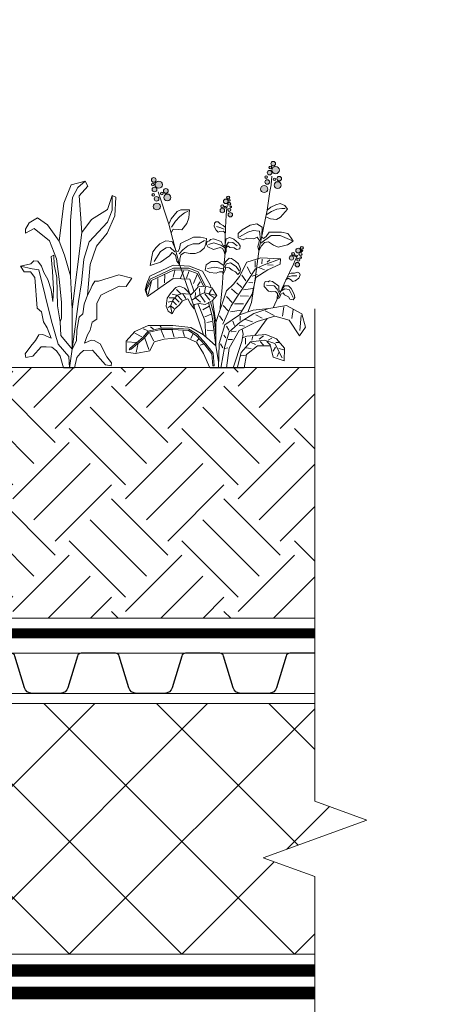
# Model space of a CAD drawing. Units: millimetres. Extents: x -95099 to 67324, y -29417 to 3415.
# Drawn here: x 30684 to 30856, y -14284 to -13891 of the extents above; entities that cross this region are included whole.
import ezdxf
from ezdxf import colors
from ezdxf.entities.mleader import LeaderData, LeaderLine
from ezdxf.math import Vec2, Vec3

# ---------------------------------------------------------------- set-up
doc = ezdxf.new("R2010")
doc.units = ezdxf.units.MM
doc.linetypes.add('Штрих-пунктирная', pattern=[20, 7.5, -2, 1, -2, 7.5])
doc.linetypes.add('штриховая 50', pattern=[1, 0.5, -0.5])
doc.layers.get('0').update_dxf_attribs({"lineweight": 30})
for name, color, linetype, lineweight in [('FP-XX-МАРКИ ПОМЕЩЕНИЙ', 250, 'Continuous', 25), ('TN-Геотекстиль иглопробивной', 252, 'Штрих-пунктирная', 9), ('TN-ГИДРОИЗОЛЯЦИЯ ПВХ', 5, 'Continuous', 9), ('TN-Гравий', 34, 'Continuous', 25), ('TN-ЗЕМЛЯ', 38, 'Continuous', 15), ('TN-РАСТЕНИЯ', 82, 'Continuous', 15), ('TN-УТЕПЛИТЕЛЬ XPS', 252, 'Continuous', 15)]:
    doc.layers.add(name, color=color, linetype=linetype, lineweight=lineweight)
doc.layers.add('TN-АННОТАЦИИ', color=7, linetype='Continuous', lineweight=20, true_color=0x000000)
doc.styles.add('TN-Текст', font='isocpeur.ttf')

# ---------------------------------------------------------------- blocks, each defined once
blk = doc.blocks.new('*U287')
at = {"lineweight": 0}
blk.add_wipeout([(66.8, -670.2), (-1763.5, -670.2), (-1838.5, -464.1), (-1988.5, -876.3), (-2063.5, -670.2), (-3677.1, -670.2), (-3752.1, -464.1), (-3902.1, -876.3), (-3977.1, -670.2), (-5862.2, -670.2), (-5862.2, 0), (-3977.1, 0), (-3902.1, -206.1), (-3752.1, 206.1), (-3677.1, 0), (-2063.5, 0), (-1988.5, -206.1), (-1838.5, 206.1), (-1763.5, 0), (66.8, 0)], dxfattribs=at).dxf.layer = 'FP-XX-МАРКИ ПОМЕЩЕНИЙ'
at = {"linetype": 'Continuous'}
blk.add_lwpolyline([(-5940.7, 0), (-3977.1, 0), (-3977.1, 0), (-3902.1, -206.1), (-3752.1, 206.1), (-3677.1, 0), (-3677.1, 0), (-2063.5, 0), (-1988.5, -206.1), (-1838.5, 206.1), (-1763.5, 0), (200, 0)], dxfattribs=at)
blk = doc.blocks.new('*U288')
at = {"lineweight": 9, "transparency": 33554559}
h = blk.add_hatch(dxfattribs=at)
h.set_pattern_fill('EARTH', color=256, scale=5, angle=45)
h.set_pattern_definition([(45, (-148.863, 5e-05), (4e-15, 44.9013), [31.75, -31.75]), (45, (-157.282, 8.42), (4e-15, 44.9013), [31.75, -31.75]), (45, (-165.7, 16.838), (4e-15, 44.9013), [31.75, -31.75]), (135, (-165.7, 22.45), (-44.9013, 4e-15), [31.75, -31.75]), (135, (-157.282, 30.87), (-44.9013, 4e-15), [31.75, -31.75]), (135, (-148.863, 39.29), (-44.9013, 4e-15), [31.75, -31.75])])
h.paths.add_polyline_path([(415.75, 100), (0, 100), (0, 0), (415.75, 0)])
at = {"lineweight": 20}
blk.add_lwpolyline([(415.75, 100), (0, 100), (0, 0), (415.75, 0)], close=True, dxfattribs=at)
blk = doc.blocks.new('*U289')
at = {"color": 252, "linetype": 'Штрих-пунктирная', "ltscale": 0.5, "const_width": 4}
blk.add_lwpolyline([(0, 24), (708.62, 24)], dxfattribs=at)
at = {"color": 34}
for points in [[(582.4, 16), (575.59, 16, 0.331206), (574.06, 14.86), (570.28, 2.28, -0.331206), (567.22, 0), (555.98, 0, -0.331206), (552.92, 2.28), (549.14, 14.86, 0.331206), (547.61, 16), (540.8, 16)], [(624, 16), (617.19, 16, 0.331206), (615.66, 14.86), (611.88, 2.28, -0.331206), (608.82, 0), (597.58, 0, -0.331206), (594.52, 2.28), (590.74, 14.86, 0.331206), (589.21, 16), (582.4, 16)], [(665.6, 16), (658.79, 16, 0.331206), (657.26, 14.86), (653.48, 2.28, -0.331206), (650.42, 0), (639.18, 0, -0.331206), (636.12, 2.28), (632.34, 14.86, 0.331206), (630.81, 16), (624, 16)], [(707.2, 16), (700.39, 16, 0.331206), (698.86, 14.86), (695.08, 2.28, -0.331206), (692.02, 0), (680.78, 0, -0.331206), (677.72, 2.28), (673.94, 14.86, 0.331206), (672.41, 16), (665.6, 16)]]:
    blk.add_lwpolyline(points, format="xyb", dxfattribs=at)
at = {"color": 34, "lineweight": 15}
for points in [[(582.4, 16), (540.8, 16)], [(624, 16), (582.4, 16)], [(665.6, 16), (624, 16)], [(707.2, 16), (665.6, 16)], [(582.4, 0), (540.8, 0)], [(624, 0), (582.4, 0)], [(665.6, 0), (624, 0)], [(707.2, 0), (665.6, 0)]]:
    blk.add_lwpolyline(points, dxfattribs=at)
blk = doc.blocks.new('Р-4')
at = {"layer": 'TN-РАСТЕНИЯ'}
h = blk.add_hatch(color=256, dxfattribs=at)
edge = h.paths.add_edge_path()
edge.add_ellipse((-44.45, 193.93), major_axis=(2.26, 0), ratio=0.960113, start_angle=0, end_angle=360, ccw=False)
edge = h.paths.add_edge_path()
edge.add_ellipse((-41.72, 190.27), major_axis=(1.29, 0), ratio=0.960113, start_angle=0, end_angle=360, ccw=False)
edge = h.paths.add_edge_path()
edge.add_ellipse((-46.72, 187.84), major_axis=(3.53, 0), ratio=0.960113, start_angle=0, end_angle=360, ccw=False)
edge = h.paths.add_edge_path()
edge.add_ellipse((-41.01, 185.38), major_axis=(2.26, 0), ratio=0.960113, start_angle=0, end_angle=360, ccw=False)
edge = h.paths.add_edge_path()
edge.add_ellipse((-45.67, 179.1), major_axis=(-1.29, 0), ratio=0.960113, start_angle=0, end_angle=360, ccw=False)
edge = h.paths.add_edge_path()
edge.add_ellipse((-48.68, 173.57), major_axis=(-3.37, 0), ratio=0.960113, start_angle=0, end_angle=360, ccw=False)
edge = h.paths.add_edge_path()
edge.add_ellipse((-50.16, 179.73), major_axis=(-2.26, 0), ratio=0.960113, start_angle=0, end_angle=360, ccw=False)
edge = h.paths.add_edge_path()
edge.add_ellipse((-37.72, 181.22), major_axis=(-1.29, 0), ratio=0.960113, start_angle=0, end_angle=360, ccw=False)
edge = h.paths.add_edge_path()
edge.add_ellipse((-38.83, 176.56), major_axis=(-2.26, 0), ratio=0.960113, start_angle=0, end_angle=360, ccw=False)
edge = h.paths.add_edge_path()
edge.add_ellipse((-35.85, 169.88), major_axis=(3.37, 0), ratio=0.960113, start_angle=0, end_angle=360, ccw=False)
h = blk.add_hatch(color=256, dxfattribs=at)
edge = h.paths.add_edge_path()
edge.add_ellipse((69, 178.54), major_axis=(2.26, 0), ratio=0.960113, start_angle=0, end_angle=360, ccw=False)
edge = h.paths.add_edge_path()
edge.add_ellipse((69.84, 174.1), major_axis=(1.29, 0), ratio=0.960113, start_angle=0, end_angle=360, ccw=False)
edge = h.paths.add_edge_path()
edge.add_ellipse((64.24, 173.97), major_axis=(3.53, 0), ratio=0.960113, start_angle=0, end_angle=360, ccw=False)
edge = h.paths.add_edge_path()
edge.add_ellipse((68.3, 169.4), major_axis=(-2.26, 0), ratio=0.960113, start_angle=0, end_angle=360, ccw=False)
edge = h.paths.add_edge_path()
edge.add_ellipse((61.3, 165.63), major_axis=(1.29, 0), ratio=0.960113, start_angle=0, end_angle=360, ccw=False)
edge = h.paths.add_edge_path()
edge.add_ellipse((56.11, 161.87), major_axis=(3.37, 0), ratio=0.960113, start_angle=0, end_angle=360, ccw=False)
edge = h.paths.add_edge_path()
edge.add_ellipse((57.52, 168.05), major_axis=(-2.26, 0), ratio=0.960113, start_angle=0, end_angle=360, ccw=False)
edge = h.paths.add_edge_path()
edge.add_ellipse((69.42, 164.29), major_axis=(-1.29, 0), ratio=0.960113, start_angle=0, end_angle=360, ccw=False)
edge = h.paths.add_edge_path()
edge.add_ellipse((66.34, 160.52), major_axis=(2.26, 0), ratio=0.960113, start_angle=0, end_angle=360, ccw=False)
edge = h.paths.add_edge_path()
edge.add_ellipse((66.06, 153.27), major_axis=(3.37, 0), ratio=0.960113, start_angle=0, end_angle=360, ccw=False)
h = blk.add_hatch(color=256, dxfattribs=at)
edge = h.paths.add_edge_path()
edge.add_ellipse((-1.64, 161.75), major_axis=(1.46, 0), ratio=0.960113, start_angle=0, end_angle=360, ccw=False)
edge = h.paths.add_edge_path()
edge.add_ellipse((-2.85, 159.09), major_axis=(0.832, 0), ratio=0.960113, start_angle=0, end_angle=360, ccw=False)
edge = h.paths.add_edge_path()
edge.add_ellipse((0.64, 158.21), major_axis=(2.28, 0), ratio=0.960113, start_angle=0, end_angle=360, ccw=False)
edge = h.paths.add_edge_path()
edge.add_ellipse((-2.61, 155.92), major_axis=(-1.46, 0), ratio=0.960113, start_angle=0, end_angle=360, ccw=False)
edge = h.paths.add_edge_path()
edge.add_ellipse((1.21, 152.57), major_axis=(0.832, 0), ratio=0.960113, start_angle=0, end_angle=360, ccw=False)
edge = h.paths.add_edge_path()
edge.add_ellipse((3.88, 149.47), major_axis=(-2.17, 0), ratio=0.960113, start_angle=0, end_angle=360, ccw=False)
edge = h.paths.add_edge_path()
edge.add_ellipse((3.95, 153.55), major_axis=(1.46, 0), ratio=0.960113, start_angle=0, end_angle=360, ccw=False)
edge = h.paths.add_edge_path()
edge.add_ellipse((-4.1, 152.88), major_axis=(-0.832, 0), ratio=0.960113, start_angle=0, end_angle=360, ccw=False)
edge = h.paths.add_edge_path()
edge.add_ellipse((-2.74, 150.08), major_axis=(1.46, 0), ratio=0.960113, start_angle=0, end_angle=360, ccw=False)
edge = h.paths.add_edge_path()
edge.add_ellipse((-3.68, 145.49), major_axis=(-2.17, 0), ratio=0.960113, start_angle=0, end_angle=360, ccw=False)
h = blk.add_hatch(color=256, dxfattribs=at)
edge = h.paths.add_edge_path()
edge.add_ellipse((-71.63, 113.93), major_axis=(-1.46, 0), ratio=0.960113, start_angle=0, end_angle=360, ccw=False)
edge = h.paths.add_edge_path()
edge.add_ellipse((-71.75, 111.03), major_axis=(0.832, 0), ratio=0.960113, start_angle=0, end_angle=360, ccw=False)
edge = h.paths.add_edge_path()
edge.add_ellipse((-68.16, 111.43), major_axis=(2.28, 0), ratio=0.960113, start_angle=0, end_angle=360, ccw=False)
edge = h.paths.add_edge_path()
edge.add_ellipse((-70.32, 108.16), major_axis=(1.46, 0), ratio=0.960113, start_angle=0, end_angle=360, ccw=False)
edge = h.paths.add_edge_path()
edge.add_ellipse((-65.5, 106.37), major_axis=(-0.832, 0), ratio=0.960113, start_angle=0, end_angle=360, ccw=False)
edge = h.paths.add_edge_path()
edge.add_ellipse((-61.84, 104.42), major_axis=(2.17, 0), ratio=0.960113, start_angle=0, end_angle=360, ccw=False)
edge = h.paths.add_edge_path()
edge.add_ellipse((-63.32, 108.24), major_axis=(-1.46, 0), ratio=0.960113, start_angle=0, end_angle=360, ccw=False)
edge = h.paths.add_edge_path()
edge.add_ellipse((-70.56, 104.8), major_axis=(-0.832, 0), ratio=0.960113, start_angle=0, end_angle=360, ccw=False)
edge = h.paths.add_edge_path()
edge.add_ellipse((-68.24, 102.67), major_axis=(1.46, 0), ratio=0.960113, start_angle=0, end_angle=360, ccw=False)
edge = h.paths.add_edge_path()
edge.add_ellipse((-67.37, 98.06), major_axis=(2.17, 0), ratio=0.960113, start_angle=0, end_angle=360, ccw=False)
for p, q in [((-33.54, 98.96), (-33.93, 103.15)), ((-39.09, 97.82), (-44.25, 97.44)), ((-38.69, 100.48), (-41.07, 102.77)), ((-31.56, 95.16), (-36.31, 93.25)), ((-27.19, 95.54), (-27.19, 101.63)), ((-23.23, 89.45), (-19.66, 95.92)), ((-24.42, 87.17), (-29.18, 88.69)), ((-18.47, 82.6), (-14.5, 87.93)), ((27.66, 88.81), (31.32, 80.3)), ((35.75, 91.57), (37.84, 85.31)), ((40.71, 92.07), (43.58, 85.31)), ((49.06, 92.57), (50.62, 86.06)), ((58.45, 88.31), (58.71, 80.8)), ((64.97, 85.06), (65.23, 75.79)), ((-21.24, 81.08), (-25.21, 80.7)), ((-16.09, 74.23), (-25.21, 75.37)), ((-14.5, 76.51), (-9.74, 80.7)), ((-10.54, 70.04), (-4.98, 74.99)), ((20.7, 71.56), (19.8, 76.53)), ((24.79, 81.8), (27.4, 77.8)), ((25.2, 69.7), (25.4, 75.41)), ((70.97, 82.05), (74.37, 69.79)), ((-12.92, 68.52), (-20.85, 68.14)), ((-5.38, 62.05), (-0.23, 67.76)), ((16.63, 69.9), (11.79, 66.98)), ((16.42, 70.77), (14.28, 74.54)), ((20.62, 70.32), (15.7, 64.3)), ((24.7, 68.78), (20.29, 62.54)), ((29.03, 66.25), (24.64, 62.54)), ((29.55, 66.59), (29.41, 71.63)), ((41.5, 70.34), (38.64, 66.03)), ((46.53, 68.77), (42.31, 64.27)), ((43.27, 70.41), (47.28, 74.45)), ((48.64, 66.29), (44.83, 62.57)), ((47.42, 69.17), (51.57, 70.08)), ((50, 66.62), (54.22, 66.42)), ((-54.56, 57.87), (-53.37, 49.12)), ((-7.76, 60.91), (-16.09, 60.91)), ((-1.81, 54.06), (2.95, 59.39)), ((16.44, 58.52), (22.44, 55.02)), ((50.75, 63.29), (47.28, 59.96)), ((52.45, 58.72), (49.87, 56.5)), ((51.46, 63.5), (55.26, 62.35)), ((53.41, 58.66), (55.17, 57.28)), ((-70.82, 49.88), (-69.63, 35.42)), ((-63.28, 55.59), (-62.09, 46.83)), ((-36.71, 54.06), (-45.44, 49.88)), ((-27.99, 50.26), (-33.93, 47.21)), ((-3.79, 53.3), (-14.11, 54.82)), ((-12.92, 44.93), (-12.92, 49.12)), ((3.34, 44.93), (6.52, 49.5)), ((14.62, 51.01), (20.36, 48.51)), ((-18.07, 46.07), (-24.81, 43.79)), ((-12.12, 40.75), (-17.28, 39.6)), ((-7.76, 40.37), (-6.17, 44.55)), ((-2.21, 35.8), (-0.23, 39.6)), ((13.83, 44), (18.53, 43.25)), ((62.05, 38.4), (62.77, 39.92)), ((69.12, 36.95), (72.17, 39.09)), ((-39.49, 26.29), (-43.06, 28.19)), ((-31.16, 27.43), (-35.12, 30.47)), ((-24.02, 26.29), (-25.21, 30.09)), ((-18.07, 22.48), (-18.07, 28.19)), ((-4.59, 34.28), (-9.35, 35.04)), ((0.57, 28.57), (2.55, 31.23)), ((13.05, 35.24), (18.27, 35.99)), ((31.81, 32.2), (33.82, 27.79)), ((41.43, 35.37), (39.85, 29.86)), ((51.77, 36.33), (49.76, 29.17)), ((61.83, 35.92), (59.24, 28.89)), ((72.6, 33.03), (69.29, 25.86)), ((77.48, 28.2), (73.75, 17.59)), ((75.02, 35.57), (79.06, 37.16)), ((80.24, 29.63), (86.82, 33.03)), ((-47.02, 24), (-49.8, 24)), ((-46.63, 19.82), (-44.25, 16.01)), ((-38.3, 25.15), (-41.87, 21.72)), ((-31.95, 25.15), (-35.12, 21.72)), ((-23.62, 24), (-27.59, 22.1)), ((-18.47, 19.06), (-23.62, 18.3)), ((-1.81, 27.05), (-5.78, 27.05)), ((1.36, 18.3), (-1.42, 19.06)), ((3.34, 19.06), (5.72, 22.86)), ((22.04, 22.69), (24.91, 21.73)), ((26.63, 27.24), (28.21, 25.45)), ((83.8, 23.38), (85.81, 14.56)), ((85.63, 24.18), (94.14, 24.9)), ((-49.8, 18.3), (-54.56, 17.15)), ((-49.8, 14.49), (-48.21, 10.69)), ((-13.71, 11.45), (-18.07, 12.21))]:
    blk.add_line(p, q, dxfattribs=at)
for points in [[(-43.22, 182), (-42.59, 173.81), (-41.27, 167.43), (-38.76, 149.94), (-31.02, 113.08), (-27.45, 84.69), (-23.89, 62.15), (-20.37, 53.1)], [(21.76, 31.32), (35.69, 72.81), (45.12, 99.95), (54.54, 136.44), (64.8, 167.25)], [(-38.76, 149.94), (-42.14, 152.52), (-46.88, 154.82), (-51.13, 156.05), (-55.55, 154.28), (-58.12, 150.88), (-51.27, 143.22), (-47.69, 141.05), (-41.8, 141.49), (-37.5, 143.6), (-37.44, 143.62)], [(-37.89, 145.5), (-42.84, 148.45), (-47.78, 150.63), (-52.48, 151.52), (-55.79, 151.44)], [(-0.74, 154.08), (0.01, 148.83), (0.08, 144.65), (0.95, 133.3), (1.1, 122.53), (1.25, 109.08), (2.98, 90.72), (3.91, 76.06), (5.88, 57.55), (5.99, 55.38)], [(52.42, 128.23), (50.64, 131.76), (45.65, 131.47), (42.36, 131.27), (37.47, 137.28), (35.57, 142.47), (34.93, 150.01), (43.16, 150.01), (46.6, 148.57), (52.6, 141.42), (54.22, 137.06), (54.54, 136.44)], [(52.01, 133.57), (48.28, 139.25), (44.27, 143.94), (39.81, 147.17), (36.3, 148.71)], [(1.03, 127.92), (2.68, 129.81), (6.29, 129.62), (7.82, 128.86), (9.78, 130.69), (11.71, 134.17), (11.25, 137.58), (10.18, 138.76), (7.88, 138.75), (5.88, 136.73), (2.95, 135.33), (1.25, 133.65), (0.95, 133.3)], [(2.2, 131.73), (6.16, 133.31), (9.46, 134.26)], [(-32.69, 118.31), (-42.56, 125.59), (-50.99, 125.59), (-62.16, 120.94)], [(-32.3, 121.49), (-31.33, 129.7), (-25.49, 130.64), (-20.24, 128.77), (-12.45, 124.47)], [(0.55, 115.26), (-2.09, 119.38), (-6.05, 119.06), (-10.34, 115.89)], [(17.05, 117.16), (11.95, 118.89), (5.18, 116.53), (1.54, 113.99)], [(44.91, 108.46), (41.46, 112.24), (36.69, 115.87), (31.6, 117.77), (26.17, 117.77), (20.75, 121.08)], [(48.86, 110.35), (53.3, 114.45), (57.24, 114.14), (62.67, 110.67), (68.58, 101.2)], [(-44.38, 57), (-56.33, 83.34), (-63.55, 98.59), (-65.2, 102.47), (-67.89, 107.09)], [(-12.43, 50.33), (-17.87, 59.28), (-24.48, 70.09), (-27.98, 85.74), (-39.24, 93.2), (-50.9, 98.42), (-51.29, 103.64), (-32.64, 104.38), (-19.43, 100.28), (-12.43, 86.86), (-6.61, 79.41), (0, 73.07), (10.1, 43.24)], [(3.34, 41.51), (-4.59, 59.01), (-27.59, 94.02), (-35.92, 97.82), (-51.29, 103.64)], [(-11.99, 92.14), (-9.4, 96.29), (-3.74, 99.74), (-0.11, 98.79), (1.87, 95.31)], [(3.19, 94.04), (10.87, 95.71), (17.83, 94.44)], [(14.94, 76.36), (15.24, 78.42), (22.78, 91.73), (35.07, 96.68), (50.54, 97.44), (72.75, 87.17), (75.71, 80.29), (77.01, 74.2), (74.99, 67.85), (50.51, 85), (34.58, 84.25), (30.69, 72.31)], [(74.99, 67.85), (76.93, 74.19), (72.27, 84.25), (50.12, 94.69), (35.75, 94.69), (26.81, 91.34), (19.76, 77.49), (21.36, 77.35), (27.66, 89.81), (36.27, 92.82), (49.58, 93.07), (70.97, 83.05), (76.19, 73.79), (74.99, 67.85)], [(-56.49, 83.68), (-58.58, 85.16), (-61.7, 83.4), (-62.7, 82.05), (-65.31, 82.82), (-68.69, 85.08), (-69.91, 88.31), (-69.47, 89.98), (-67.47, 90.83), (-64.72, 89.91), (-61.45, 89.95), (-59.14, 89.2), (-59.11, 89.21)], [(-66.8, 87.39), (-62.09, 87.39), (-57.72, 86.28)], [(-63.26, 66.74), (-59.43, 74.38), (-55.6, 75.23), (-51.54, 72.77)], [(-38.2, 78.62), (-45.28, 78.06), (-48.23, 74.66), (-50.4, 70.27)], [(32.24, 64.6), (24.92, 69.57), (20.7, 71.23), (10.34, 69.17)], [(51.62, 51.29), (53.18, 58.79), (50.72, 64.45), (46.79, 69.16), (41.63, 70.58), (35.98, 70.11)], [(7.38, 0), (6.99, 23.11), (1.55, 41.01), (-12.43, 50.33), (-25.26, 54.8), (-40.41, 56.29), (-57.12, 59.28), (-71.49, 51.45), (-74.99, 38.77), (-69.55, 30.57), (-59.45, 45.48), (-45.85, 49.21), (-29.14, 43.99), (-12.05, 35.42), (-2.72, 18.64), (0, 0)], [(4.93, 0), (4.93, 1.55), (1.76, 19.44), (-2.6, 34.28), (-12.92, 43.41), (-26, 51.78), (-40.41, 56.29)], [(10.1, 20.88), (10.1, 43.24), (13.17, 64.27)], [(10.1, 20.88), (13.57, 49.01), (16.87, 62.04), (15.25, 62.89), (12.05, 51.07), (10.1, 30.3)], [(27.02, 61.05), (26.81, 60.39), (20.59, 45.11), (19.54, 29.33)], [(-26.97, 30.83), (-38.76, 47)], [(-16.71, 0), (15.84, 0), (15.87, 0.2), (21.61, 13.75), (28.44, 24.35), (39.28, 29.16), (58.95, 27.38), (68.61, 24.92), (72.63, 16.25), (86.26, 13.79), (95.2, 14.91), (95.2, 25.35), (87.04, 34.67), (74.21, 40.26), (50.9, 40.26), (33.8, 38.4), (21.76, 31.32), (10.1, 20.88), (7.38, 5.96), (7.38, 0)], [(-15.17, 28.48), (-19.43, 30.2), (-37.3, 31.69), (-47.4, 27.59), (-55.18, 18.64), (-54.79, 6.71), (-44.3, 10.07), (-41.96, 20.88), (-29.53, 20.88), (-19.04, 12.68), (-16.71, 0)], [(-6.37, 0), (-14.52, 24.97), (-15.82, 31.98), (-14.87, 36.83)], [(-10.54, 1.17), (-14.11, 14.49), (-22.83, 24.76), (-36.31, 26.29), (-45.83, 23.24), (-52.97, 9.54)]]:
    blk.add_lwpolyline(points, dxfattribs=at)
for points in [[(-30.8, 111.32), (-29.96, 115.3), (-31.28, 120.9), (-29.32, 124.21), (-26.01, 122.61), (-19.45, 123.17), (-15.85, 121.7), (-11.31, 123.43), (-11.21, 127.61), (-15.06, 131.04), (-22.67, 135.59), (-29.03, 136.76), (-34.04, 133.8), (-33.74, 126.03), (-33.68, 124.3), (-35.16, 122.94), (-37.59, 124.94), (-40.55, 128.77), (-52.3, 128.77), (-58.27, 127.64), (-61.17, 123.89), (-63.31, 120.46), (-58.12, 116.99), (-49.02, 114.57), (-44.61, 116.57), (-40.03, 119.69), (-36.12, 119.05), (-33.43, 115.78)], [(1.36, 107.94), (2.39, 111.09), (3.62, 113.5), (6, 114.4), (12.38, 112.34), (17.77, 115.04), (18.81, 117.49), (18.72, 119.78), (15.92, 120.63), (15.18, 122.03), (12.17, 122.45), (5.05, 120.19), (3.72, 117.4), (2.7, 115.68), (1.17, 116.45), (1.16, 117.51), (0.24, 122.52), (-3.33, 123.74), (-6.92, 122.28), (-11.33, 118.32), (-13.02, 116.02), (-12.63, 113.04), (-9.52, 112.55), (-7.46, 113.94), (-3.25, 114.43), (-1.39, 115.87), (0.31, 114.04), (0.26, 110.33)], [(44.53, 98.26), (47.07, 101.51), (48.37, 107.12), (51.4, 109.58), (53.89, 106.5), (62.67, 100.42), (72.37, 97.1), (69.73, 110.19), (66.78, 114.3), (63.16, 117.77), (57.47, 120.53), (51.62, 119.91), (48.43, 112.77), (48, 111.1), (45.77, 110.55), (44.47, 113.36), (43.49, 118.04), (31.14, 124.12), (24.59, 124.12), (18.77, 122.97), (19.43, 117.61), (21.24, 113.82), (25.35, 110.35), (29.51, 108.68), (34.39, 108.68), (39.92, 109.62), (43.17, 107.43), (44.14, 103.38)], [(3.09, 89.07), (3.64, 91.33), (6.64, 91.27), (9.72, 90.04), (15.61, 90.48), (20.21, 92.84), (19.1, 97.94), (14.5, 100.91), (8.08, 100.91), (3, 97.47), (2.35, 97.4), (1.02, 100.8), (-2.48, 104.07), (-4.92, 103.8), (-8.49, 101.51), (-11.55, 98.69), (-13.31, 94.13), (-12.86, 90.73), (-11, 88.66), (-8.65, 91.22), (-5.42, 92.97), (-2.76, 95.05), (0.59, 95.53), (1.5, 92.23)], [(-51.54, 72.77), (-50.4, 72.58), (-49.84, 74.48), (-49.66, 77.55), (-43.79, 82.2), (-40.91, 82.8), (-39.7, 81.75), (-36.77, 81.94), (-35.82, 79.84), (-35.85, 77.19), (-39.86, 72.79), (-42.97, 72.37), (-46.58, 72.49), (-48.45, 70.81), (-48.33, 65.71), (-50.38, 66.69), (-51.74, 70.16), (-54.02, 71.27), (-55.21, 69.28), (-58.94, 67.35), (-60.34, 65.34), (-63.42, 64.72), (-65.01, 66.93), (-64.21, 70.09), (-61.6, 75.31), (-58.81, 77.93), (-55.02, 78.04)], [(30.49, 55.97), (34.06, 60.96), (36.66, 65.64), (41.54, 63.77), (44.79, 59.71), (49.02, 55.97), (51.62, 51.29), (55.19, 53.79), (57.14, 58.78), (56.17, 66.26), (52.59, 71.57), (48.04, 76.24), (44.47, 77.49), (39.92, 75.62), (37.96, 73.75), (33.76, 69.36), (29.84, 73.12), (26.91, 76.87), (19.76, 77.49), (13.72, 76.07), (9.02, 68.91), (13.65, 63.74), (20.09, 60.34), (25.94, 61.27), (30.49, 60.34)], [(12.82, 1.86), (11.52, 1.99), (12.72, 13.89), (19.57, 22.79), (27.89, 31.91), (35.71, 36.65), (50.85, 37.79), (62.33, 37.79), (74.18, 35.05), (79.44, 28.84), (91.4, 18.84), (92.33, 17.1), (90.53, 17.89), (78.49, 27.96), (73.44, 33.92), (62.17, 36.53), (50.9, 36.53), (36.14, 35.42), (28.75, 30.94), (20.59, 22), (13.99, 13.42)]]:
    blk.add_lwpolyline(points, close=True, dxfattribs=at)
at = {"layer": 'TN-РАСТЕНИЯ', "extrusion": (0, 0, -1)}
for centre, major_axis in [((-46.72, 187.84), (3.53, 0)), ((-44.45, 193.93), (2.26, 0)), ((-41.01, 185.38), (2.26, 0)), ((-41.72, 190.27), (1.29, 0)), ((69, 178.54), (2.26, 0)), ((-35.85, 169.88), (3.37, 0)), ((64.24, 173.97), (3.53, 0)), ((69.84, 174.1), (1.29, 0)), ((-2.85, 159.09), (0.832, 0)), ((-1.64, 161.75), (1.46, 0)), ((0.64, 158.21), (2.28, 0)), ((56.11, 161.87), (3.37, 0)), ((61.3, 165.63), (1.29, 0)), ((66.34, 160.52), (2.26, 0)), ((-2.74, 150.08), (1.46, 0)), ((1.21, 152.57), (0.832, 0)), ((3.95, 153.55), (1.46, 0)), ((66.06, 153.27), (3.37, 0)), ((-68.16, 111.43), (2.28, 0)), ((-71.75, 111.03), (0.832, 0)), ((-70.32, 108.16), (1.46, 0)), ((-68.24, 102.67), (1.46, 0)), ((-61.84, 104.42), (2.17, 0)), ((-67.37, 98.06), (2.17, 0))]:
    blk.add_ellipse(centre, major_axis=major_axis, ratio=0.960113, start_param=3.141593, end_param=9.424778, dxfattribs=at)
for centre, major_axis in [((-50.16, 179.73), (-2.26, 0)), ((-45.67, 179.1), (-1.29, 0)), ((-38.83, 176.56), (-2.26, 0)), ((-37.72, 181.22), (-1.29, 0)), ((-48.68, 173.57), (-3.37, 0)), ((57.52, 168.05), (-2.26, 0)), ((68.3, 169.4), (-2.26, 0)), ((69.42, 164.29), (-1.29, 0)), ((-4.1, 152.88), (-0.832, 0)), ((-2.61, 155.92), (-1.46, 0)), ((3.88, 149.47), (-2.17, 0)), ((-3.68, 145.49), (-2.17, 0)), ((-71.63, 113.93), (-1.46, 0)), ((-70.56, 104.8), (-0.832, 0)), ((-65.5, 106.37), (-0.832, 0)), ((-63.32, 108.24), (-1.46, 0))]:
    blk.add_ellipse(centre, major_axis=major_axis, ratio=0.960113, dxfattribs=at)
blk = doc.blocks.new('Р-2')
at = {"layer": 'TN-РАСТЕНИЯ'}
for points in [[(-6.83, 84.32), (-3.7, 109.47), (1.21, 121.64), (10.51, 124.12), (12.2, 120.9), (6.45, 114.44), (8.31, 90.11), (1.88, 38.96)], [(0.7, 61.31), (0.7, 98.05), (2.05, 113.2), (5.6, 119.9), (10.51, 124.12)], [(28.43, 114.69), (28.43, 104.76), (25.39, 96.81), (13.21, 83.9), (9.66, 72.23), (8.14, 56.59), (6.11, 44.17), (1.91, 12.44)], [(8.31, 90.11), (14.73, 98.55), (25.22, 105.25), (28.43, 114.69), (30.8, 113.45), (30.12, 101.03), (25.05, 89.61), (17.95, 80.92), (13.89, 68.76), (12.07, 48.25)], [(-6.05, 30.67), (-5.2, 33.1), (-5.22, 43.65), (-6.72, 59.01), (-8.68, 72.5), (-13.22, 84.49), (-23.38, 92.7), (-29.21, 89.52), (-29.21, 92.2), (-26.69, 96.39), (-21.1, 99.74), (-14.59, 95.05), (-6.83, 84.32), (-3.19, 74.96), (0.7, 61.31), (1.88, 38.96), (1.91, 12.44)], [(0, 0), (-0.31, 7.68), (-7.42, 15.87), (-11.98, 31.02), (-20.26, 65.28), (-24.83, 65.78), (-32.43, 67.53)], [(1.91, 12.44), (4.66, 17.9), (5, 25.19), (6.54, 33.73), (8.94, 36), (9.79, 42.28), (12.07, 48.25), (13.73, 51.58), (15.1, 54.85), (16.98, 57.62), (19.24, 57.62), (32.92, 61.82), (41.45, 59.57), (37.73, 54.11), (32.99, 54.35), (20.82, 48.4), (18.18, 42.78), (18.18, 32.41), (15.1, 30.47), (13.9, 25.19), (12.02, 21.92), (9.97, 16.39), (14.42, 18.4), (16.47, 18.15), (20.48, 16.12), (24.98, 7.4), (28.06, 3.38), (27.66, 1.38), (23.95, 2.12), (15.27, 11.86), (9.45, 11.61), (7.06, 9.6), (5, 6.84), (3.28, 0), (0, 0)]]:
    blk.add_lwpolyline(points, dxfattribs=at)
blk.add_lwpolyline([(-3.92, 0), (-6.05, 7.87), (-8.6, 11.31), (-11.58, 13.81), (-15.41, 14.12), (-18.81, 14.12), (-24.34, 7.87), (-29.02, 6.93), (-29.45, 9.43), (-25.62, 14.43), (-22.43, 18.18), (-20.3, 21.93), (-17.75, 22.24), (-12.22, 19.74), (-14.77, 26.61), (-17.11, 30.67), (-18.6, 37.23), (-21.36, 39.73), (-23.07, 60.04), (-25.83, 63.79), (-30.09, 63.79), (-32.43, 67.53), (-25.62, 69.1), (-23.7, 71.28), (-20.94, 70.97), (-18.6, 67.53), (-16.9, 63.47), (-14.35, 58.79), (-12.01, 51.92), (-10.94, 44.11), (-10.52, 52.23), (-11.15, 64.41), (-12.22, 74.09), (-10.3, 75.03), (-10.09, 68.78), (-8.39, 60.04), (-7.96, 41.3), (-6.05, 30.67), (-5.62, 21.62), (1.91, 12.44), (0, 0)], close=True, dxfattribs=at)
blk = doc.blocks.new('_DotSmall')
at = {"color": 0, "linetype": 'ByBlock', "const_width": 0.5}
blk.add_lwpolyline([(-0.0625, 0, 1), (0.0625, 0, 1)], format="xyb", close=True, dxfattribs=at)

msp = doc.modelspace()

# ---------------------------------------------------------------- hatches: boundary and pattern name
at = {"layer": 'TN-УТЕПЛИТЕЛЬ XPS'}
h = msp.add_hatch(dxfattribs=at)
h.set_pattern_fill('ANSI37', color=256, scale=10)
h.set_pattern_definition([(45, (28863.05, -14263.752), (-22.45064, 22.45064), []), (135, (28863.05, -14263.752), (-22.45064, -22.45064), [])])
h.paths.add_polyline_path([(30187.9, -14248.75), (30133.2, -14248.75), (30133.2, -14163.75), (30826.04, -14163.75), (30826.04, -14263.75), (30187.9, -14263.75)])

# ---------------------------------------------------------------- linework, layer by layer
at = {"layer": 'TN-Геотекстиль иглопробивной', "linetype": 'Штрих-пунктирная', "ltscale": 0.5, "const_width": 5}
msp.add_lwpolyline([(30826.17, -14270.25), (30181.4, -14270.25), (30181.4, -14255.25), (30126.7, -14255.25), (30126.7, -13703.28)], dxfattribs=at)
at = {"layer": 'TN-ГИДРОИЗОЛЯЦИЯ ПВХ', "linetype": 'штриховая 50', "ltscale": 10, "const_width": 5}
msp.add_lwpolyline([(30826.17, -14279.25), (30115.2, -14279.25)], dxfattribs=at)
at = {"layer": 'TN-УТЕПЛИТЕЛЬ XPS'}
msp.add_lwpolyline([(30133.2, -14163.75), (30826.04, -14163.75), (30826.04, -14263.75), (30187.9, -14263.75), (30187.9, -14248.75), (30133.2, -14248.75)], close=True, dxfattribs=at)

# ---------------------------------------------------------------- block references
at = {"layer": 'TN-Гравий', "ltscale": 100}
msp.add_blockref('*U289', (30133.2, -14159.75), dxfattribs=at)
at = {"layer": 'TN-ЗЕМЛЯ'}
msp.add_blockref('*U288', (30423.46, -14129.75), dxfattribs=at)
at = {"layer": 'TN-РАСТЕНИЯ'}
for name, p, xscale, yscale, zscale in [('Р-4', (30766.67, -14029.95), -0.4199999999982538, 0.4200000000000728, 0.42), ('Р-2', (30704.06, -14029.95), 0.5999999999985448, 0.5999999999985448, 0.5999999999985448)]:
    msp.add_blockref(name, p, dxfattribs=dict(at, xscale=xscale, yscale=yscale, zscale=zscale))

# ---------------------------------------------------------------- leaders
at = {"layer": 'TN-АННОТАЦИИ'}
ml = msp.add_multileader_mtext('Standard', dxfattribs=at)
ml.set_content('Уклонообразующий слой', color=256, style='TN-Текст')
ml.set_leader_properties(color=256, linetype='ByLayer', lineweight=-1)
ml.set_arrow_properties(name='DOTSMALL')
ml.build(insert=Vec2(0, 0))
ml.multileader.update_dxf_attribs({"text_left_attachment_type": 6, "text_right_attachment_type": 6, "dogleg_length": 1, "arrow_head_size": 50, "scale": 10})
ctx = ml.context
ctx.base_point, ctx.scale, ctx.char_height, ctx.arrow_head_size, ctx.landing_gap_size, ctx.plane_origin = Vec3(30341.69, -13669.88), 10, 25, 50, 0, Vec3(28212.95, -14114.15)
ctx.left_attachment, ctx.right_attachment, ctx.text_align_type = 6, 6, 1
notes = []
notes.append((ctx, [(1, (1, 1, 0), (30331.69, -13669.88), (1, 0), 10, [(1, [(30597.89, -14372.38), (30597.89, -13790.78), (30331.69, -13790.78)], 0, [])])]))
ctx.mtext.insert, ctx.mtext.alignment, ctx.mtext.line_spacing_style, ctx.mtext.flow_direction = Vec3(30527.94, -13637.38), 2, 2, 5
for ctx, leaders in notes:
    for number, flags, end, landing, length, lines in leaders:
        leader = LeaderData()
        leader.index, (leader.has_last_leader_line, leader.has_dogleg_vector, leader.attachment_direction) = number, flags
        leader.last_leader_point, leader.dogleg_vector, leader.dogleg_length = Vec3(end), Vec3(landing), length
        for number, points, colour, breaks in lines:
            line = LeaderLine()
            line.index, line.vertices, line.color, line.breaks = number, Vec3.list(points), colors.encode_raw_color(colour), breaks
            leader.lines.append(line)
        ctx.leaders.append(leader)

# ---------------------------------------------------------------- next in the draw order: block references
at = {"layer": 'TN-АННОТАЦИИ', "xscale": -0.1, "yscale": 0.1, "zscale": 0.1, "rotation": 90}
msp.add_blockref('*U287', (30801.99, -14600.48), dxfattribs=at)

# ---------------------------------------------------------------- next in the draw order: leaders
at = {"layer": 'TN-АННОТАЦИИ'}
ml = msp.add_multileader_mtext('Standard', dxfattribs=at)
ml.set_content('Растительный грунт с зелеными насаждениями', color=256, style='TN-Текст')
ml.set_leader_properties(color=256, linetype='ByLayer', lineweight=-1)
ml.set_arrow_properties(name='DOTSMALL')
ml.build(insert=Vec2(0, 0))
ml.multileader.update_dxf_attribs({"text_left_attachment_type": 6, "text_right_attachment_type": 6, "dogleg_length": 1, "arrow_head_size": 50, "scale": 10})
ctx = ml.context
ctx.base_point, ctx.scale, ctx.char_height, ctx.arrow_head_size, ctx.landing_gap_size, ctx.plane_origin = Vec3(30341.69, -13349.88), 10, 25, 50, 0, Vec3(28212.95, -13834.15)
ctx.left_attachment, ctx.right_attachment, ctx.text_align_type = 6, 6, 1
notes = []
notes.append((ctx, [(1, (1, 1, 0), (30331.69, -13349.88), (1, 0), 10, [(1, [(30597.89, -14078.77), (30597.89, -13790.78), (30331.69, -13790.78)], 0, [])])]))
ctx.mtext.insert, ctx.mtext.width, ctx.mtext.alignment, ctx.mtext.line_spacing_style, ctx.mtext.flow_direction = Vec3(30717.31, -13317.38), 1039.2804, 2, 2, 5
ml = msp.add_multileader_mtext('Standard', dxfattribs=at)
ml.set_content('Растительный грунт с зелеными насаждениями', color=256, style='TN-Текст')
ml.set_leader_properties(color=256, linetype='ByLayer', lineweight=-1)
ml.set_arrow_properties(name='DOTSMALL')
ml.build(insert=Vec2(0, 0))
ml.multileader.update_dxf_attribs({"text_left_attachment_type": 6, "text_right_attachment_type": 6, "dogleg_length": 1, "arrow_head_size": 50, "scale": 10})
ctx = ml.context
ctx.base_point, ctx.scale, ctx.char_height, ctx.arrow_head_size, ctx.landing_gap_size, ctx.plane_origin = Vec3(32638.02, -13349.88), 10, 25, 50, 0, Vec3(30509.28, -13834.15)
ctx.left_attachment, ctx.right_attachment, ctx.text_align_type = 6, 6, 1
notes.append((ctx, [(1, (1, 1, 0), (32628.02, -13349.88), (1, 0), 10, [(1, [(32894.22, -14078.77), (32894.22, -13790.78), (32628.02, -13790.78)], 0, [])])]))
ctx.mtext.insert, ctx.mtext.width, ctx.mtext.alignment, ctx.mtext.line_spacing_style, ctx.mtext.flow_direction = Vec3(33013.65, -13317.38), 1039.2804, 2, 2, 5
ml = msp.add_multileader_mtext('Standard', dxfattribs=at)
ml.set_content('Дренажная мембрана PLANTER geo', color=256, style='TN-Текст')
ml.set_leader_properties(color=256, linetype='ByLayer', lineweight=-1)
ml.set_arrow_properties(name='DOTSMALL')
ml.build(insert=Vec2(0, 0))
ml.multileader.update_dxf_attribs({"text_left_attachment_type": 6, "text_right_attachment_type": 6, "dogleg_length": 1, "arrow_head_size": 50, "scale": 10})
ctx = ml.context
ctx.base_point, ctx.scale, ctx.char_height, ctx.arrow_head_size, ctx.landing_gap_size, ctx.plane_origin = Vec3(30341.69, -13389.88), 10, 25, 50, 0, Vec3(28212.95, -13874.15)
ctx.left_attachment, ctx.right_attachment, ctx.text_align_type = 6, 6, 1
notes.append((ctx, [(1, (1, 1, 0), (30331.69, -13389.88), (1, 0), 10, [(1, [(30597.89, -14144.98), (30597.89, -13790.78), (30331.69, -13790.78)], 0, [])])]))
ctx.mtext.insert, ctx.mtext.width, ctx.mtext.alignment, ctx.mtext.line_spacing_style, ctx.mtext.flow_direction = Vec3(30617.94, -13357.38), 811.9085, 2, 2, 5
ml = msp.add_multileader_mtext('Standard', dxfattribs=at)
ml.set_content('Дренажная мембрана PLANTER geo', color=256, style='TN-Текст')
ml.set_leader_properties(color=256, linetype='ByLayer', lineweight=-1)
ml.set_arrow_properties(name='DOTSMALL')
ml.build(insert=Vec2(0, 0))
ml.multileader.update_dxf_attribs({"text_left_attachment_type": 6, "text_right_attachment_type": 6, "dogleg_length": 1, "arrow_head_size": 50, "scale": 10})
ctx = ml.context
ctx.base_point, ctx.scale, ctx.char_height, ctx.arrow_head_size, ctx.landing_gap_size, ctx.plane_origin = Vec3(32638.02, -13389.88), 10, 25, 50, 0, Vec3(30509.28, -13874.15)
ctx.left_attachment, ctx.right_attachment, ctx.text_align_type = 6, 6, 1
notes.append((ctx, [(1, (1, 1, 0), (32628.02, -13389.88), (1, 0), 10, [(1, [(32894.22, -14144.98), (32894.22, -13790.78), (32628.02, -13790.78)], 0, [])])]))
ctx.mtext.insert, ctx.mtext.width, ctx.mtext.alignment, ctx.mtext.line_spacing_style, ctx.mtext.flow_direction = Vec3(32914.27, -13357.38), 811.9085, 2, 2, 5
ml = msp.add_multileader_mtext('Standard', dxfattribs=at)
ml.set_content('\\A1;Экструзионный пенополистирол\\PТЕХНОНИКОЛЬ CARBON PROF', color=256, style='TN-Текст')
ml.set_leader_properties(color=256, linetype='ByLayer', lineweight=-1)
ml.set_arrow_properties(name='DOTSMALL')
ml.build(insert=Vec2(0, 0))
ml.multileader.update_dxf_attribs({"text_left_attachment_type": 6, "text_right_attachment_type": 6, "dogleg_length": 1, "arrow_head_size": 50, "scale": 10})
ctx = ml.context
ctx.base_point, ctx.scale, ctx.char_height, ctx.arrow_head_size, ctx.landing_gap_size, ctx.plane_origin = Vec3(30341.69, -13429.88), 10, 25, 50, 0, Vec3(28212.95, -13914.15)
ctx.left_attachment, ctx.right_attachment = 6, 6
notes.append((ctx, [(1, (1, 1, 0), (30331.69, -13429.88), (1, 0), 10, [(1, [(30597.76, -14214.56), (30597.89, -13790.78), (30331.69, -13790.78)], 0, [])])]))
ctx.mtext.insert, ctx.mtext.line_spacing_style, ctx.mtext.flow_direction = Vec3(30341.69, -13399.88), 2, 5
ml = msp.add_multileader_mtext('Standard', dxfattribs=at)
ml.set_content('Растительный грунт с зелеными насаждениями', color=256, style='TN-Текст')
ml.set_leader_properties(color=256, linetype='ByLayer', lineweight=-1)
ml.set_arrow_properties(name='DOTSMALL')
ml.build(insert=Vec2(0, 0))
ml.multileader.update_dxf_attribs({"text_left_attachment_type": 6, "text_right_attachment_type": 6, "dogleg_length": 1, "arrow_head_size": 50, "scale": 10})
ctx = ml.context
ctx.base_point, ctx.scale, ctx.char_height, ctx.arrow_head_size, ctx.landing_gap_size, ctx.plane_origin = Vec3(35133.66, -13483.02), 10, 25, 50, 0, Vec3(33004.92, -13967.29)
ctx.left_attachment, ctx.right_attachment, ctx.text_align_type = 6, 6, 1
notes.append((ctx, [(1, (1, 1, 0), (35123.66, -13483.02), (1, 0), 10, [(1, [(35389.86, -14211.91), (35389.86, -13923.92), (35123.66, -13923.92)], 0, [])])]))
ctx.mtext.insert, ctx.mtext.width, ctx.mtext.alignment, ctx.mtext.line_spacing_style, ctx.mtext.flow_direction = Vec3(35509.29, -13450.52), 1039.2804, 2, 2, 5
ml = msp.add_multileader_mtext('Standard', dxfattribs=at)
ml.set_content('\\A1;Геотекстильное полотно ТЕХНОНИКОЛЬ 300гр/м{\\H0.7x;\\S2^ ;}', color=256, style='TN-Текст')
ml.set_leader_properties(color=256, linetype='ByLayer', lineweight=-1)
ml.set_arrow_properties(name='DOTSMALL')
ml.build(insert=Vec2(0, 0))
ml.multileader.update_dxf_attribs({"text_left_attachment_type": 6, "text_right_attachment_type": 6, "dogleg_length": 1, "arrow_head_size": 50, "scale": 10})
ctx = ml.context
ctx.base_point, ctx.scale, ctx.char_height, ctx.arrow_head_size, ctx.landing_gap_size, ctx.plane_origin = Vec3(30341.69, -13509.88), 10, 25, 50, 0, Vec3(28216.08, -13994.15)
ctx.left_attachment, ctx.right_attachment, ctx.text_align_type = 6, 6, 1
notes.append((ctx, [(1, (1, 1, 0), (30331.69, -13509.88), (1, 0), 10, [(1, [(30597.89, -14270.25), (30598.02, -13790.78), (30331.82, -13790.78)], 0, [])])]))
ctx.mtext.insert, ctx.mtext.alignment, ctx.mtext.line_spacing_style, ctx.mtext.flow_direction = Vec3(30729.81, -13477.38), 2, 2, 5
ml = msp.add_multileader_mtext('Standard', dxfattribs=at)
ml.set_content('Гидроизоляционная мембрана LOGICBASE V-SL', color=256, style='TN-Текст')
ml.set_leader_properties(color=256, linetype='ByLayer', lineweight=-1)
ml.set_arrow_properties(name='DOTSMALL')
ml.build(insert=Vec2(0, 0))
ml.multileader.update_dxf_attribs({"text_left_attachment_type": 6, "text_right_attachment_type": 6, "dogleg_length": 1, "arrow_head_size": 50, "scale": 10})
ctx = ml.context
ctx.base_point, ctx.scale, ctx.char_height, ctx.arrow_head_size, ctx.landing_gap_size, ctx.plane_origin = Vec3(30341.69, -13549.88), 10, 25, 50, 0, Vec3(28212.95, -14617.59)
ctx.left_attachment, ctx.right_attachment, ctx.text_align_type = 6, 6, 1
notes.append((ctx, [(1, (1, 1, 0), (30331.69, -13549.88), (1, 0), 10, [(1, [(30597.89, -14279.25), (30597.89, -13790.78), (30331.69, -13790.78)], 0, [])])]))
ctx.mtext.insert, ctx.mtext.alignment, ctx.mtext.line_spacing_style, ctx.mtext.flow_direction = Vec3(30707.31, -13517.38), 2, 2, 5
ml = msp.add_multileader_mtext('Standard', dxfattribs=at)
ml.set_content('\\A1;Геотекстильное полотно ТЕХНОНИКОЛЬ 300гр/м{\\H0.7x;\\S2^ ;}', color=256, style='TN-Текст')
ml.set_leader_properties(color=256, linetype='ByLayer', lineweight=-1)
ml.set_arrow_properties(name='DOTSMALL')
ml.build(insert=Vec2(0, 0))
ml.multileader.update_dxf_attribs({"text_left_attachment_type": 6, "text_right_attachment_type": 6, "dogleg_length": 1, "arrow_head_size": 50, "scale": 10})
ctx = ml.context
ctx.base_point, ctx.scale, ctx.char_height, ctx.arrow_head_size, ctx.landing_gap_size, ctx.plane_origin = Vec3(30341.69, -13589.88), 10, 25, 50, 0, Vec3(28212.95, -14074.15)
ctx.left_attachment, ctx.right_attachment, ctx.text_align_type = 6, 6, 1
notes.append((ctx, [(1, (1, 1, 0), (30331.69, -13589.88), (1, 0), 10, [(1, [(30597.89, -14288.25), (30597.89, -13790.78), (30331.69, -13790.78)], 0, [])])]))
ctx.mtext.insert, ctx.mtext.alignment, ctx.mtext.line_spacing_style, ctx.mtext.flow_direction = Vec3(30729.81, -13557.38), 2, 2, 5
ml = msp.add_multileader_mtext('Standard', dxfattribs=at)
ml.set_content('Выравнивающая ц.п. стяжка', color=256, style='TN-Текст')
ml.set_leader_properties(color=256, linetype='ByLayer', lineweight=-1)
ml.set_arrow_properties(name='DOTSMALL')
ml.build(insert=Vec2(0, 0))
ml.multileader.update_dxf_attribs({"text_left_attachment_type": 6, "text_right_attachment_type": 6, "dogleg_length": 1, "arrow_head_size": 50, "scale": 10})
ctx = ml.context
ctx.base_point, ctx.scale, ctx.char_height, ctx.arrow_head_size, ctx.landing_gap_size, ctx.plane_origin = Vec3(30341.69, -13629.88), 10, 25, 50, 0, Vec3(28212.95, -14114.15)
ctx.left_attachment, ctx.right_attachment, ctx.text_align_type = 6, 6, 1
notes.append((ctx, [(1, (1, 1, 0), (30331.69, -13629.88), (1, 0), 10, [(1, [(30597.89, -14317.3), (30597.89, -13790.78), (30331.69, -13790.78)], 0, [])])]))
ctx.mtext.insert, ctx.mtext.alignment, ctx.mtext.line_spacing_style, ctx.mtext.flow_direction = Vec3(30563.56, -13597.38), 2, 2, 5
ml = msp.add_multileader_mtext('Standard', dxfattribs=at)
ml.set_content('Железобетонное основание', color=256, style='TN-Текст')
ml.set_leader_properties(color=256, linetype='ByLayer', lineweight=-1)
ml.set_arrow_properties(name='DOTSMALL')
ml.build(insert=Vec2(0, 0))
ml.multileader.update_dxf_attribs({"text_left_attachment_type": 6, "text_right_attachment_type": 6, "dogleg_length": 1, "arrow_head_size": 50, "scale": 10})
ctx = ml.context
ctx.base_point, ctx.scale, ctx.char_height, ctx.arrow_head_size, ctx.landing_gap_size, ctx.plane_origin = Vec3(30341.69, -13709.88), 10, 25, 50, 0, Vec3(28212.95, -14154.15)
ctx.left_attachment, ctx.right_attachment, ctx.text_align_type = 6, 6, 1
notes.append((ctx, [(1, (1, 1, 0), (30331.69, -13709.88), (1, 0), 10, [(1, [(30597.89, -14506.28), (30597.89, -13790.78), (30331.69, -13790.78)], 0, [])])]))
ctx.mtext.insert, ctx.mtext.alignment, ctx.mtext.line_spacing_style, ctx.mtext.flow_direction = Vec3(30553.56, -13679.88), 2, 2, 5
for ctx, leaders in notes:
    for number, flags, end, landing, length, lines in leaders:
        leader = LeaderData()
        leader.index, (leader.has_last_leader_line, leader.has_dogleg_vector, leader.attachment_direction) = number, flags
        leader.last_leader_point, leader.dogleg_vector, leader.dogleg_length = Vec3(end), Vec3(landing), length
        for number, points, colour, breaks in lines:
            line = LeaderLine()
            line.index, line.vertices, line.color, line.breaks = number, Vec3.list(points), colors.encode_raw_color(colour), breaks
            leader.lines.append(line)
        ctx.leaders.append(leader)

doc.saveas('drawing.dxf')
